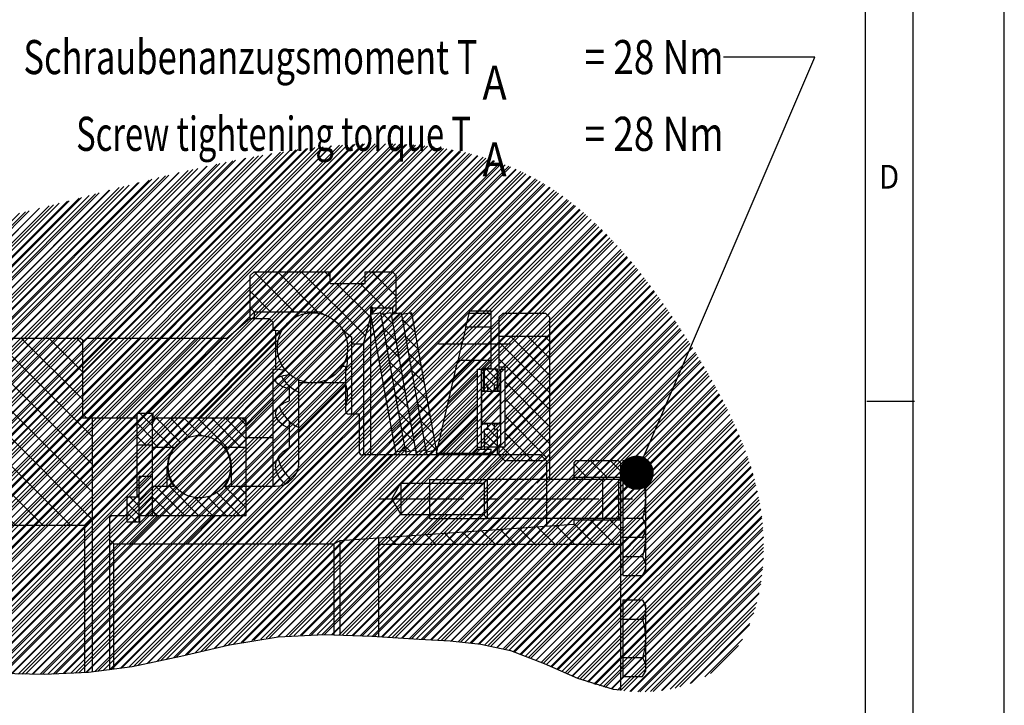
# Model space of a CAD drawing. Units: millimetres. Extents: x 0 to 420, y 0 to 297.
# Drawn here: x 319 to 420, y 65 to 135 of the extents above; entities that cross this region are included whole.
import ezdxf
from ezdxf.enums import TextEntityAlignment as Align

# ---------------------------------------------------------------- set-up
doc = ezdxf.new("R2010")
doc.units = ezdxf.units.MM
doc.header["$LTSCALE"] = 23.1
doc.linetypes.add('CENTER', pattern=[0.6, 0.375, -0.075, 0.075, -0.075])
doc.layers.get('0').update_dxf_attribs({"linetype": 'CONTINUOUS'})
doc.layers.add('DEFAULT_1', color=7, linetype='CENTER')
doc.layers.add('RUNDUNGEN', color=7, linetype='CONTINUOUS')
doc.styles.get("Standard").update_dxf_attribs({"font": 'txt', "width": 0.8})
doc.styles.add('TEXTSTYLE_2', font='txt', dxfattribs={"width": 0.81})
doc.dimstyles.get("Standard").update_dxf_attribs({"dimtxt": 3.5, "dimasz": 3.5, "dimexe": 2, "dimexo": 0, "dimtad": 1, "dimdec": 3, "dimdsep": 46, "dimtxsty": 'STANDARD', "dimblk": '_FILLED', "dimblk1": '_FILLED', "dimblk2": '_FILLED', "dimcen": 0.09, "dimadec": 0, "dimazin": 0, "dimtol": 1, "dimtp": 0.005, "dimtm": 0.005, "dimtfac": 1, "dimtdec": 3, "dimtofl": 0, "dimtmove": 0, "dimatfit": 3, "dimldrblk": '_FILLED', "dimfxl": 1, "dimtolj": 1, "dimarcsym": 0})
pattern_1 = [(135, (0, 0), (-0.7071068, -0.7071068), [])]
pattern_2 = [(45, (0, 0), (-0.7071068, 0.7071068), [])]

# ---------------------------------------------------------------- blocks, each defined once
blk = doc.blocks.new('_FILLED')
at = {"color": 0, "linetype": 'BYBLOCK'}
blk.add_solid([(0, 0), (-1, 0.143), (-1, -0.143)], dxfattribs=at)

msp = doc.modelspace()

# ---------------------------------------------------------------- hatches: boundary and pattern name
at = {"linetype": 'CONTINUOUS'}
h = msp.add_hatch(dxfattribs=at)
h.set_pattern_fill('default__29', color=2, scale=0.537805, angle=45, style=0, pattern_type=0)
h.set_pattern_definition([(45, (0, 0), (-0.3802859, 0.3802859), [])])
edge = h.paths.add_edge_path()
edge.add_spline(control_points=[(313.21351, 113.74113), (315.8683, 114.3592), (321.47428, 115.69622), (331.74944, 118.45277), (340.95984, 120.61518), (348.75523, 121.90631), (355.31086, 122.36403), (360.76744, 122.10651), (365.26883, 121.30031), (369.10328, 120.0553), (372.45564, 118.42037), (375.63593, 116.27306), (379.1354, 113.14261), (382.77403, 109.01704), (386.70655, 103.48276), (390.10697, 97.91974), (392.58297, 93.08918), (394.22033, 88.67352), (395.10047, 84.7369), (395.38609, 81.03405), (395.16896, 77.66018), (394.57257, 74.74553), (393.69442, 72.36811), (392.62964, 70.5109), (391.45335, 69.10242), (390.11239, 67.9964), (388.4627, 67.08003), (386.4, 66.36738), (383.97602, 65.97406), (381.40814, 65.98898), (378.93998, 66.40927), (376.28838, 67.32072), (373.41108, 68.64264), (370.44249, 69.95293), (367.78554, 70.71525), (364.48546, 71.17693), (360.74714, 71.37079), (356.63694, 71.6281), (352.19016, 71.90032), (347.07183, 71.89765), (342.28545, 71.27758), (336.67336, 69.90518), (332.6322, 69.06463), (330.51578, 68.61494)], knot_values=[0, 0, 0, 0, 0.024390244, 0.048780488, 0.073170732, 0.097560976, 0.121951219, 0.146341463, 0.170731707, 0.195121951, 0.219512195, 0.243902439, 0.268292683, 0.292682927, 0.317073171, 0.341463415, 0.365853659, 0.390243902, 0.414634146, 0.43902439, 0.463414634, 0.487804878, 0.512195122, 0.536585366, 0.56097561, 0.585365854, 0.609756098, 0.634146342, 0.658536585, 0.682926829, 0.707317073, 0.731707317, 0.756097561, 0.780487805, 0.804878049, 0.829268293, 0.853658537, 0.878048781, 0.902439024, 0.926829268, 0.951219512, 0.975609756, 1, 1, 1, 1], degree=3, periodic=0)
edge.add_spline(control_points=[(330.51578, 68.61494), (328.51679, 68.26085), (324.24562, 67.79746), (317.27138, 67.76088), (308.97359, 68.61039), (301.66407, 69.27144), (295.25761, 69.33642), (289.51475, 69.30112), (284.384, 69.22209), (279.83647, 69.10686), (275.86524, 68.96148), (272.30485, 68.90047), (269.04009, 68.98822), (266.02355, 69.2427), (263.23079, 69.65515), (260.62879, 70.19927), (258.26441, 70.85317), (256.2828, 71.59719), (254.71123, 72.40768), (253.56337, 73.24232), (252.77472, 74.07455), (252.25205, 74.94841), (251.95325, 75.93227), (251.85651, 77.10623), (251.99885, 78.55207), (252.4135, 80.29999), (253.09182, 82.36213), (253.97287, 84.74209), (254.90803, 87.42936), (255.66238, 90.38496), (256.33349, 93.68246), (257.02547, 96.89474), (257.79416, 99.39978), (258.72609, 101.40495), (259.79914, 102.953), (261.1674, 104.30479), (263.05299, 105.6192), (265.56531, 106.84803), (268.733, 107.92445), (272.52541, 108.79523), (276.75886, 109.43355), (281.34643, 109.85166), (286.34963, 110.123), (291.83478, 110.49077), (297.98373, 111.11326), (305.03341, 112.09013), (310.38143, 113.13404), (313.21351, 113.74113)], knot_values=[0, 0, 0, 0, 0.022222222, 0.044444444, 0.066666667, 0.088888889, 0.111111111, 0.133333333, 0.155555556, 0.177777778, 0.2, 0.222222222, 0.244444444, 0.266666667, 0.288888889, 0.311111111, 0.333333333, 0.355555556, 0.377777778, 0.4, 0.422222222, 0.444444444, 0.466666667, 0.488888889, 0.511111111, 0.533333333, 0.555555556, 0.577777778, 0.6, 0.622222222, 0.644444444, 0.666666667, 0.688888889, 0.711111111, 0.733333333, 0.755555556, 0.777777778, 0.8, 0.822222222, 0.844444444, 0.866666667, 0.888888889, 0.911111111, 0.933333333, 0.955555556, 0.977777778, 1, 1, 1, 1], degree=3, periodic=0)
edge.add_line((368.34698, 91.10773), (368.74698, 91.10773))
edge.add_line((368.74698, 91.10773), (368.74698, 99.10773))
edge.add_line((368.74698, 99.10773), (368.34698, 99.10773))
edge.add_line((368.34698, 99.10773), (368.34698, 91.10773))
h = msp.add_hatch(dxfattribs=at)
h.set_pattern_fill('default__31', color=2, scale=0.756363, angle=45, style=0, pattern_type=0)
h.set_pattern_definition([(45, (0, 0), (-0.5348292, 0.5348292), [])])
edge = h.paths.add_edge_path()
edge.add_spline(control_points=[(313.21351, 113.74113), (315.8683, 114.3592), (321.47428, 115.69622), (331.74944, 118.45277), (340.95984, 120.61518), (348.75523, 121.90631), (355.31086, 122.36403), (360.76744, 122.10651), (365.26883, 121.30031), (369.10328, 120.0553), (372.45564, 118.42037), (375.63593, 116.27306), (379.1354, 113.14261), (382.77403, 109.01704), (386.70655, 103.48276), (390.10697, 97.91974), (392.58297, 93.08918), (394.22033, 88.67352), (395.10047, 84.7369), (395.38609, 81.03405), (395.16896, 77.66018), (394.57257, 74.74553), (393.69442, 72.36811), (392.62964, 70.5109), (391.45335, 69.10242), (390.11239, 67.9964), (388.4627, 67.08003), (386.4, 66.36738), (383.97602, 65.97406), (381.40814, 65.98898), (378.93998, 66.40927), (376.28838, 67.32072), (373.41108, 68.64264), (370.44249, 69.95293), (367.78554, 70.71525), (364.48546, 71.17693), (360.74714, 71.37079), (356.63694, 71.6281), (352.19016, 71.90032), (347.07183, 71.89765), (342.28545, 71.27758), (336.67336, 69.90518), (332.6322, 69.06463), (330.51578, 68.61494)], knot_values=[0, 0, 0, 0, 0.024390244, 0.048780488, 0.073170732, 0.097560976, 0.121951219, 0.146341463, 0.170731707, 0.195121951, 0.219512195, 0.243902439, 0.268292683, 0.292682927, 0.317073171, 0.341463415, 0.365853659, 0.390243902, 0.414634146, 0.43902439, 0.463414634, 0.487804878, 0.512195122, 0.536585366, 0.56097561, 0.585365854, 0.609756098, 0.634146342, 0.658536585, 0.682926829, 0.707317073, 0.731707317, 0.756097561, 0.780487805, 0.804878049, 0.829268293, 0.853658537, 0.878048781, 0.902439024, 0.926829268, 0.951219512, 0.975609756, 1, 1, 1, 1], degree=3, periodic=0)
edge.add_spline(control_points=[(330.51578, 68.61494), (328.51679, 68.26085), (324.24562, 67.79746), (317.27138, 67.76088), (308.97359, 68.61039), (301.66407, 69.27144), (295.25761, 69.33642), (289.51475, 69.30112), (284.384, 69.22209), (279.83647, 69.10686), (275.86524, 68.96148), (272.30485, 68.90047), (269.04009, 68.98822), (266.02355, 69.2427), (263.23079, 69.65515), (260.62879, 70.19927), (258.26441, 70.85317), (256.2828, 71.59719), (254.71123, 72.40768), (253.56337, 73.24232), (252.77472, 74.07455), (252.25205, 74.94841), (251.95325, 75.93227), (251.85651, 77.10623), (251.99885, 78.55207), (252.4135, 80.29999), (253.09182, 82.36213), (253.97287, 84.74209), (254.90803, 87.42936), (255.66238, 90.38496), (256.33349, 93.68246), (257.02547, 96.89474), (257.79416, 99.39978), (258.72609, 101.40495), (259.79914, 102.953), (261.1674, 104.30479), (263.05299, 105.6192), (265.56531, 106.84803), (268.733, 107.92445), (272.52541, 108.79523), (276.75886, 109.43355), (281.34643, 109.85166), (286.34963, 110.123), (291.83478, 110.49077), (297.98373, 111.11326), (305.03341, 112.09013), (310.38143, 113.13404), (313.21351, 113.74113)], knot_values=[0, 0, 0, 0, 0.022222222, 0.044444444, 0.066666667, 0.088888889, 0.111111111, 0.133333333, 0.155555556, 0.177777778, 0.2, 0.222222222, 0.244444444, 0.266666667, 0.288888889, 0.311111111, 0.333333333, 0.355555556, 0.377777778, 0.4, 0.422222222, 0.444444444, 0.466666667, 0.488888889, 0.511111111, 0.533333333, 0.555555556, 0.577777778, 0.6, 0.622222222, 0.644444444, 0.666666667, 0.688888889, 0.711111111, 0.733333333, 0.755555556, 0.777777778, 0.8, 0.822222222, 0.844444444, 0.866666667, 0.888888889, 0.911111111, 0.933333333, 0.955555556, 0.977777778, 1, 1, 1, 1], degree=3, periodic=0)
edge.add_line((365.94698, 91.10773), (366.34698, 91.10773))
edge.add_line((366.34698, 91.10773), (366.34698, 99.10773))
edge.add_line((366.34698, 99.10773), (365.94698, 99.10773))
edge.add_line((365.94698, 99.10773), (365.94698, 91.10773))
h = msp.add_hatch(dxfattribs=at)
h.set_pattern_fill('default__40', color=2, scale=1.709668, angle=135, style=0, pattern_type=0)
h.set_pattern_definition([(135, (0, 0), (-1.208918, -1.208918), [])])
edge = h.paths.add_edge_path()
edge.add_line((354.97702, 105.38702), (355.01702, 105.23774))
edge.add_line((355.01702, 105.23774), (355.01702, 104.50773))
edge.add_line((355.01702, 104.50773), (354.26676, 101.70773))
edge.add_line((354.26676, 101.70773), (353.05245, 101.70773))
edge.add_line((353.05245, 101.70773), (353.05245, 102.38773))
edge.add_line((353.05245, 102.38773), (352.1088, 103.15188))
edge.add_spline(control_points=[(352.1088, 103.15188), (351.96104, 103.39783), (351.62075, 103.8418), (350.95437, 104.38142), (350.44935, 104.62197), (350.17806, 104.71537)], knot_values=[0, 0, 0, 0, 0.333333333, 0.666666667, 1, 1, 1, 1], degree=3, periodic=0)
edge.add_line((350.17806, 104.71537), (349.81702, 105.00773))
edge.add_line((349.81702, 105.00773), (343.01702, 105.00773))
edge.add_line((343.01702, 105.00773), (342.61702, 105.40773))
edge.add_line((342.61702, 105.40773), (342.61702, 108.70773))
edge.add_line((342.61702, 108.70773), (343.01702, 109.10773))
edge.add_line((343.01702, 109.10773), (350.81702, 109.10773))
edge.add_line((350.81702, 109.10773), (350.81702, 107.90773))
edge.add_line((350.81702, 107.90773), (354.41702, 107.90773))
edge.add_line((354.41702, 107.90773), (354.41702, 109.10773))
edge.add_line((354.41702, 109.10773), (357.21702, 109.10773))
edge.add_line((357.21702, 109.10773), (357.61702, 108.70773))
edge.add_line((357.61702, 108.70773), (357.61702, 105.80773))
edge.add_line((357.61702, 105.80773), (357.21702, 105.40773))
edge.add_line((357.21702, 105.40773), (355.21702, 105.40773))
edge.add_line((355.21702, 105.40773), (355.1343, 105.4712))
edge.add_spline(control_points=[(355.1343, 105.4712), (355.12961, 105.47478), (355.11973, 105.48079), (355.103, 105.48647), (355.09151, 105.48771), (355.0856, 105.48773)], knot_values=[0, 0, 0, 0, 0.333333333, 0.666666667, 1, 1, 1, 1], degree=3, periodic=0)
edge.add_line((355.0856, 105.48773), (355.05429, 105.48773))
edge.add_spline(control_points=[(355.05429, 105.48773), (355.03623, 105.48686), (355.00635, 105.47813), (354.97388, 105.43582), (354.97319, 105.40469), (354.97702, 105.38702)], knot_values=[0, 0, 0, 0, 0.333333333, 0.666666667, 1, 1, 1, 1], degree=3, periodic=0)
h = msp.add_hatch(dxfattribs=at)
h.set_pattern_fill('default__42', color=2, scale=2, angle=45, style=0, pattern_type=0)
h.set_pattern_definition([(45, (0, 0), (-1.414214, 1.414214), [])])
h.paths.add_polyline_path([(332.67702, 94.60773), (331.01702, 94.60773), (331.01702, 94.10773), (325.81702, 94.10773), (325.41702, 94.50773), (325.41702, 101.90773), (325.81702, 102.30773), (340.21702, 102.30773), (342.60052, 104.30773), (344.57702, 104.30773), (344.97702, 103.90773), (344.97702, 103.10773), (345.21702, 103.10773), (345.21702, 99.10773), (344.97702, 99.10773), (344.97702, 92.10773), (342.21702, 92.10773), (342.21702, 94.10773), (332.67702, 94.10773)])
h = msp.add_hatch(dxfattribs=at)
h.set_pattern_fill('default__39', color=2, angle=45, style=0, pattern_type=0)
h.set_pattern_definition(pattern_2)
h.paths.add_polyline_path([(356.04062, 104.90773), (358.57702, 90.79165), (357.55341, 90.60773), (355.01702, 104.72381)])
h = msp.add_hatch(dxfattribs=at)
h.set_pattern_fill('default__38', color=2, angle=135, style=0, pattern_type=0)
h.set_pattern_definition(pattern_1)
h.paths.add_polyline_path([(357.09728, 104.90773), (359.63367, 90.79165), (358.61006, 90.60773), (356.07367, 104.72381)])
h = msp.add_hatch(dxfattribs=at)
h.set_pattern_fill('default__37', color=2, angle=45, style=0, pattern_type=0)
h.set_pattern_definition(pattern_2)
h.paths.add_polyline_path([(358.15393, 104.90773), (360.69033, 90.79165), (359.66672, 90.60773), (357.13033, 104.72381)])
h = msp.add_hatch(dxfattribs=at)
h.set_pattern_fill('default__36', color=2, angle=135, style=0, pattern_type=0)
h.set_pattern_definition(pattern_1)
h.paths.add_polyline_path([(359.21059, 104.90773), (361.74698, 90.79165), (360.72337, 90.60773), (358.18698, 104.72381)])
h = msp.add_hatch(dxfattribs=at)
h.set_pattern_fill('default__35', color=2, scale=1.111435, angle=45, style=0, pattern_type=0)
h.set_pattern_definition([(45, (0, 0), (-0.7859035, 0.7859035), [])])
h.paths.add_polyline_path([(365.05301, 104.82773), (367.34698, 104.82773), (367.34698, 103.40773), (364.72518, 103.40773)])
h.paths.add_polyline_path([(363.94023, 100.00773), (367.34698, 100.00773), (367.34698, 99.20773), (366.54698, 99.20773), (366.54698, 99.10773), (365.94698, 99.10773), (365.94698, 90.90773), (367.34698, 90.90773), (367.34698, 90.50773), (361.74698, 90.50773)])
h = msp.add_hatch(dxfattribs=at)
h.set_pattern_fill('default__27', color=2, scale=2, angle=135, style=0, pattern_type=0)
h.set_pattern_definition([(135, (0, 0), (-1.414214, -1.414214), [])])
h.paths.add_polyline_path([(317.61703, 83.10773), (317.21702, 83.50774), (317.21702, 102.10773), (317.41702, 102.30773), (325.21702, 102.30773), (325.41702, 102.10773), (325.41702, 94.10773), (326.41702, 94.10773), (326.41702, 83.90774), (325.61701, 83.10773)])
h = msp.add_hatch(dxfattribs=at)
h.set_pattern_fill('default__34', color=2, scale=1.235676, angle=135, style=0, pattern_type=0)
h.set_pattern_definition([(135, (0, 0), (-0.873755, -0.873755), [])])
h.paths.add_polyline_path([(368.14698, 102.50773), (373.34698, 102.50773), (373.34698, 90.30773), (372.74698, 89.70773), (368.74698, 89.70773), (368.14698, 90.30773), (368.14698, 91.10773), (368.74698, 91.10773), (368.74698, 99.30773), (368.14698, 99.30773)])
h = msp.add_hatch(dxfattribs=at)
h.set_pattern_fill('default__30', color=2, scale=0.598004, angle=135, style=0, pattern_type=0)
h.set_pattern_definition([(135, (0, 0), (-0.4228527, -0.4228527), [])])
edge = h.paths.add_edge_path()
edge.add_line((366.34698, 96.85376), (367.01365, 96.85376))
edge.add_line((367.01365, 96.85376), (367.01365, 97.48868))
edge.add_line((367.01365, 97.48868), (366.68032, 97.48868))
edge.add_line((366.68032, 97.48868), (366.68032, 99.10773))
edge.add_line((366.68032, 99.10773), (368.01365, 99.10773))
edge.add_line((368.01365, 99.10773), (368.01365, 97.48868))
edge.add_line((368.01365, 97.48868), (367.68032, 97.48868))
edge.add_line((367.68032, 97.48868), (367.68032, 96.85376))
edge.add_line((367.68032, 96.85376), (368.34698, 96.85376))
edge.add_line((368.34698, 96.85376), (368.34698, 93.48413))
edge.add_line((368.34698, 93.48413), (367.68032, 93.48413))
edge.add_line((367.68032, 93.48413), (367.68032, 92.92773))
edge.add_line((367.68032, 92.92773), (368.01365, 92.92773))
edge.add_line((368.01365, 92.92773), (368.01365, 91.10773))
edge.add_line((368.01365, 91.10773), (366.68032, 91.10773))
edge.add_line((366.68032, 91.10773), (366.68032, 92.92773))
edge.add_line((366.68032, 92.92773), (367.01365, 92.92773))
edge.add_line((367.01365, 92.92773), (367.01365, 93.48413))
edge.add_line((367.01365, 93.48413), (366.34698, 93.48413))
edge.add_line((366.34698, 93.48413), (366.34698, 96.85376))
edge.add_line((366.38698, 93.52413), (368.30698, 93.52413))
edge.add_line((368.30698, 93.52413), (368.30698, 96.81376))
edge.add_line((368.30698, 96.81376), (366.38698, 96.81376))
edge.add_line((366.38698, 96.81376), (366.38698, 93.52413))
h = msp.add_hatch(dxfattribs=at)
h.set_pattern_fill('default__46', color=2, scale=4.192786, angle=45, style=0, pattern_type=0)
h.set_pattern_definition([(45, (0, 0), (-2.964748, 2.964748), [])])
edge = h.paths.add_edge_path()
edge.add_line((351.81702, 81.48388), (351.22481, 81.20773))
edge.add_line((351.22481, 81.20773), (328.61702, 81.20773))
edge.add_line((328.61702, 81.20773), (328.21702, 81.60773))
edge.add_line((328.21702, 81.60773), (328.21702, 83.90773))
edge.add_line((328.21702, 83.90773), (328.41702, 84.10773))
edge.add_line((328.41702, 84.10773), (330.01702, 84.10773))
edge.add_line((330.01702, 84.10773), (330.01702, 83.40773))
edge.add_line((330.01702, 83.40773), (331.27702, 83.40773))
edge.add_line((331.27702, 83.40773), (331.27702, 84.10773))
edge.add_line((331.27702, 84.10773), (342.21702, 84.10773))
edge.add_line((342.21702, 84.10773), (342.21702, 87.10773))
edge.add_line((342.21702, 87.10773), (345.21702, 87.10773))
edge.add_spline(control_points=[(345.21702, 87.10773), (345.43113, 87.10866), (345.84315, 87.16245), (346.43138, 87.40546), (346.93345, 87.7913), (347.31928, 88.29337), (347.56229, 88.88159), (347.61609, 89.29362), (347.61702, 89.50773)], knot_values=[0, 0, 0, 0, 0.166666667, 0.333333333, 0.5, 0.666666667, 0.833333333, 1, 1, 1, 1], degree=3, periodic=0)
edge.add_line((347.61702, 89.50773), (347.61702, 97.70773))
edge.add_line((347.61702, 97.70773), (352.41702, 97.70773))
edge.add_line((352.41702, 97.70773), (352.41702, 94.82773))
edge.add_spline(control_points=[(352.41702, 94.82773), (352.41764, 94.7838), (352.43347, 94.70301), (352.50467, 94.59538), (352.6123, 94.52418), (352.69309, 94.50835), (352.73702, 94.50773)], knot_values=[0, 0, 0, 0, 0.25, 0.5, 0.75, 1, 1, 1, 1], degree=3, periodic=0)
edge.add_line((352.73702, 94.50773), (353.81702, 94.50773))
edge.add_line((353.81702, 94.50773), (353.81702, 90.62773))
edge.add_spline(control_points=[(353.81702, 90.62773), (353.81764, 90.5838), (353.83347, 90.50301), (353.90467, 90.39538), (354.0123, 90.32418), (354.09309, 90.30835), (354.13702, 90.30773)], knot_values=[0, 0, 0, 0, 0.25, 0.5, 0.75, 1, 1, 1, 1], degree=3, periodic=0)
edge.add_line((354.13702, 90.30773), (372.41702, 90.30773))
edge.add_line((372.41702, 90.30773), (373.01702, 89.70773))
edge.add_line((373.01702, 89.70773), (373.01702, 87.40773))
edge.add_line((373.01702, 87.40773), (358.09702, 87.40773))
edge.add_line((358.09702, 87.40773), (357.17326, 85.80773))
edge.add_line((357.17326, 85.80773), (358.09702, 84.20773))
edge.add_line((358.09702, 84.20773), (373.01702, 84.20773))
edge.add_line((373.01702, 84.20773), (373.01702, 82.96633))
edge.add_line((373.01702, 82.96633), (351.81702, 81.48388))
h = msp.add_hatch(dxfattribs=at)
h.set_pattern_fill('default__28', color=2, scale=0.947071, angle=135, style=0, pattern_type=0)
h.set_pattern_definition([(135, (0, 0), (-0.6696803, -0.6696803), [])])
h.paths.add_polyline_path([(332.61702, 91.31699), (331.01702, 91.31699), (331.01702, 94.60773), (332.61702, 94.60773)])
h = msp.add_hatch(dxfattribs=at)
h.set_pattern_fill('default__44', color=2, angle=135, style=0, pattern_type=0)
h.set_pattern_definition(pattern_1)
edge = h.paths.add_edge_path()
edge.add_line((341.61702, 84.10773), (333.21702, 84.10773))
edge.add_spline(control_points=[(333.21702, 84.10773), (333.15219, 84.10821), (333.02946, 84.12739), (332.85823, 84.21439), (332.72368, 84.34894), (332.63668, 84.52018), (332.6175, 84.6429), (332.61702, 84.70773)], knot_values=[0, 0, 0, 0, 0.2, 0.4, 0.6, 0.8, 1, 1, 1, 1], degree=3, periodic=0)
edge.add_line((332.61702, 84.70773), (332.61702, 87.10773))
edge.add_line((332.61702, 87.10773), (334.79214, 87.10773))
edge.add_spline(control_points=[(334.79214, 87.10773), (334.64569, 87.30092), (334.40027, 87.70741), (334.1688, 88.39191), (334.09113, 89.10773), (334.1688, 89.82355), (334.40027, 90.50805), (334.64569, 90.91453), (334.79214, 91.10773)], knot_values=[0, 0, 0, 0, 0.166666667, 0.333333333, 0.5, 0.666666667, 0.833333333, 1, 1, 1, 1], degree=3, periodic=0)
edge.add_line((334.79214, 91.10773), (332.61702, 91.10773))
edge.add_line((332.61702, 91.10773), (332.61702, 93.50773))
edge.add_spline(control_points=[(332.61702, 93.50773), (332.6175, 93.57256), (332.63668, 93.69528), (332.72368, 93.86651), (332.85823, 94.00106), (333.02946, 94.08807), (333.15219, 94.10725), (333.21702, 94.10773)], knot_values=[0, 0, 0, 0, 0.2, 0.4, 0.6, 0.8, 1, 1, 1, 1], degree=3, periodic=0)
edge.add_line((333.21702, 94.10773), (341.61702, 94.10773))
edge.add_spline(control_points=[(341.61702, 94.10773), (341.68185, 94.10725), (341.80457, 94.08807), (341.9758, 94.00106), (342.11035, 93.86651), (342.19736, 93.69528), (342.21654, 93.57256), (342.21702, 93.50773)], knot_values=[0, 0, 0, 0, 0.2, 0.4, 0.6, 0.8, 1, 1, 1, 1], degree=3, periodic=0)
edge.add_line((342.21702, 93.50773), (342.21702, 91.10773))
edge.add_line((342.21702, 91.10773), (340.0419, 91.10773))
edge.add_spline(control_points=[(340.0419, 91.10773), (340.18834, 90.91453), (340.43376, 90.50805), (340.66523, 89.82355), (340.74291, 89.10773), (340.66523, 88.39191), (340.43376, 87.70741), (340.18834, 87.30092), (340.0419, 87.10773)], knot_values=[0, 0, 0, 0, 0.166666667, 0.333333333, 0.5, 0.666666667, 0.833333333, 1, 1, 1, 1], degree=3, periodic=0)
edge.add_line((340.0419, 87.10773), (342.21702, 87.10773))
edge.add_line((342.21702, 87.10773), (342.21702, 84.70773))
edge.add_spline(control_points=[(342.21702, 84.70773), (342.21654, 84.6429), (342.19736, 84.52018), (342.11035, 84.34894), (341.9758, 84.21439), (341.80457, 84.12739), (341.68185, 84.10821), (341.61702, 84.10773)], knot_values=[0, 0, 0, 0, 0.2, 0.4, 0.6, 0.8, 1, 1, 1, 1], degree=3, periodic=0)
edge.add_spline(control_points=[(340.61702, 89.10773), (340.61635, 89.35103), (340.56339, 89.82396), (340.32433, 90.50835), (339.93999, 91.11958), (339.42899, 91.63071), (338.81715, 92.01512), (338.13509, 92.25379), (337.41702, 92.3347), (336.69895, 92.25379), (336.01689, 92.01512), (335.40504, 91.63071), (334.89405, 91.11958), (334.5097, 90.50835), (334.27064, 89.82396), (334.21769, 89.35103), (334.21702, 89.10773)], knot_values=[0, 0, 0, 0, 0.071428571, 0.142857143, 0.214285714, 0.285714286, 0.357142857, 0.428571429, 0.5, 0.571428571, 0.642857143, 0.714285714, 0.785714286, 0.857142857, 0.928571429, 1, 1, 1, 1], degree=3, periodic=0)
edge.add_spline(control_points=[(334.21702, 89.10773), (334.21769, 88.86442), (334.27064, 88.39149), (334.5097, 87.70711), (334.89405, 87.09588), (335.40504, 86.58475), (336.01689, 86.20034), (336.69895, 85.96166), (337.41702, 85.88076), (338.13509, 85.96166), (338.81715, 86.20034), (339.42899, 86.58475), (339.93999, 87.09588), (340.32433, 87.70711), (340.56339, 88.39149), (340.61635, 88.86442), (340.61702, 89.10773)], knot_values=[0, 0, 0, 0, 0.071428571, 0.142857143, 0.214285714, 0.285714286, 0.357142857, 0.428571429, 0.5, 0.571428571, 0.642857143, 0.714285714, 0.785714286, 0.857142857, 0.928571429, 1, 1, 1, 1], degree=3, periodic=0)
h = msp.add_hatch(dxfattribs=at)
h.set_pattern_fill('default__45', color=2, scale=1.442802, angle=135, style=0, pattern_type=0)
h.set_pattern_definition([(135, (0, 0), (-1.020215, -1.020215), [])])
h.paths.add_polyline_path([(380.61702, 88.00773), (375.81702, 88.00773), (375.81702, 89.50773), (376.01702, 89.70773), (380.41702, 89.70773), (380.61702, 89.50773)])
h.paths.add_polyline_path([(375.81702, 83.60773), (380.61702, 83.60773), (380.61702, 81.10773), (355.81702, 81.10773), (355.81702, 81.76353), (375.81702, 83.16206)])
h = msp.add_hatch(dxfattribs=at)
h.set_pattern_fill('default__32', color=2, scale=0.8, angle=45, style=0, pattern_type=0)
h.set_pattern_definition([(45, (0, 0), (-0.5656854, 0.5656854), [])])
h.paths.add_polyline_path([(331.21702, 88.10773), (332.61702, 88.10773), (332.61702, 84.10773), (331.21702, 84.10773)])
h = msp.add_hatch(dxfattribs=at)
h.set_pattern_fill('default__43', color=2, scale=0.67052, angle=135, style=0, pattern_type=0)
h.set_pattern_definition([(135, (0, 0), (-0.4741294, -0.4741294), [])])
h.paths.add_polyline_path([(331.21702, 83.40773), (330.01702, 83.40773), (330.01702, 85.97001), (331.21702, 85.97001)])

# ---------------------------------------------------------------- linework, layer by layer
at = {"color": 7, "linetype": 'CONTINUOUS'}
for p, q in [((420, 0), (420, 297)), ((410.65322, 0.00116), (410.65322, 290.39165)), ((342.61702, 108.70773), (343.01702, 109.10773)), ((343.01702, 109.10773), (350.81702, 109.10773)), ((350.81702, 107.90773), (350.81702, 109.10773)), ((354.41702, 109.10773), (357.21702, 109.10773)), ((354.41702, 107.90773), (354.41702, 109.10773)), ((357.21702, 109.10773), (357.61702, 108.70773)), ((342.61702, 104.30773), (342.61702, 108.70773)), ((357.61702, 104.81125), (357.61702, 108.70773)), ((350.81702, 107.90773), (354.41702, 107.90773)), ((342.61702, 105.40773), (343.01702, 105.00773)), ((354.97702, 105.38702), (354.97429, 105.40773)), ((354.97702, 105.38702), (354.97459, 105.40883)), ((354.97702, 105.38702), (355.01702, 105.23774)), ((355.01702, 90.30773), (355.01702, 105.23774)), ((355.05429, 105.48773), (355.0856, 105.48773)), ((355.05429, 105.40883), (355.05429, 104.72381)), ((355.0856, 105.40883), (355.0856, 104.72381)), ((355.1343, 105.4712), (355.21702, 105.40773)), ((355.1343, 105.40773), (355.1343, 104.72381)), ((355.21702, 105.40773), (357.21702, 105.40773)), ((355.21702, 104.75974), (355.21702, 105.40773)), ((357.21702, 105.40773), (357.61702, 105.80773)), ((357.21702, 105.40773), (357.21702, 104.72381)), ((365.11766, 105.10675), (364.72518, 103.40773)), ((365.11766, 105.10675), (367.34698, 105.10675)), ((367.34698, 99.10773), (367.34698, 105.10675)), ((340.21702, 102.30773), (342.60052, 104.30773)), ((342.60052, 104.30773), (344.57702, 104.30773)), ((343.01702, 105.00773), (349.81702, 105.00773)), ((343.01702, 105.00773), (343.01702, 104.30773)), ((344.57702, 104.30773), (344.97702, 103.90773)), ((349.81702, 105.00773), (349.81702, 104.80851)), ((349.81702, 105.00773), (350.17806, 104.71537)), ((354.26676, 101.70773), (355.01702, 104.50773)), ((356.04062, 104.90773), (355.01702, 104.72381)), ((357.55341, 90.60773), (355.01702, 104.72381)), ((358.61006, 90.60773), (356.04062, 104.90773)), ((357.09728, 104.90773), (356.07367, 104.72381)), ((359.66672, 90.60773), (357.09728, 104.90773)), ((358.15393, 104.90773), (357.13033, 104.72381)), ((360.72337, 90.60773), (358.15393, 104.90773)), ((359.21059, 104.90773), (358.18698, 104.72381)), ((361.74698, 90.79165), (359.21059, 104.90773)), ((367.34698, 104.82773), (365.05301, 104.82773)), ((368.54698, 104.8353), (368.14698, 104.43456)), ((368.14698, 104.43456), (368.14698, 96.80426)), ((372.94698, 104.8353), (368.54698, 104.8353)), ((372.94698, 104.8353), (373.34698, 104.43456)), ((373.34698, 104.43456), (373.34698, 87.80773)), ((344.97702, 103.10773), (344.97702, 103.90773)), ((344.97702, 103.10773), (345.21702, 103.10773)), ((345.21702, 103.10773), (345.45406, 103.086)), ((345.21702, 103.10773), (345.21702, 99.10773)), ((352.1088, 103.15188), (353.05245, 102.38773)), ((367.34698, 103.40773), (364.72518, 103.40773)), ((317.41702, 102.30773), (325.21702, 102.30773)), ((325.21702, 102.30773), (325.41702, 102.10773)), ((325.41702, 101.90773), (325.81702, 102.30773)), ((325.41702, 102.10773), (325.41702, 94.10773)), ((325.81702, 102.30773), (340.21702, 102.30773)), ((353.05245, 94.50773), (353.05245, 102.38773)), ((368.14698, 102.50773), (373.34698, 102.50773)), ((353.05245, 101.70773), (354.26676, 101.70773)), ((354.26676, 101.70773), (354.26676, 90.30773)), ((364.00399, 100.27212), (363.94023, 100.00773)), ((344.97702, 99.10773), (345.21702, 99.10773)), ((344.97702, 87.10773), (344.97702, 99.10773)), ((345.45516, 99.08334), (345.21702, 99.10773)), ((352.41702, 99.37347), (352.05211, 99.37347)), ((352.41702, 99.37347), (352.41702, 94.82773)), ((361.74698, 90.50773), (363.94023, 100.00773)), ((367.34698, 100.00773), (363.94023, 100.00773)), ((365.94698, 99.10773), (366.54698, 99.10773)), ((365.94698, 90.90773), (365.94698, 99.10773)), ((366.34698, 91.10773), (366.34698, 99.10773)), ((366.54698, 99.20773), (367.34698, 99.20773)), ((366.54698, 96.81376), (366.54698, 99.20773)), ((368.01365, 99.10773), (366.68032, 99.10773)), ((366.68032, 96.85376), (366.68032, 99.10773)), ((368.01365, 96.85376), (368.01365, 99.10773)), ((368.74698, 99.30773), (368.14698, 99.30773)), ((368.34698, 99.10773), (368.74698, 99.10773)), ((368.34698, 91.10773), (368.34698, 99.10773)), ((368.74698, 99.30773), (368.74698, 91.10773)), ((346.61702, 98.62953), (346.61702, 98.57118)), ((347.61702, 89.50773), (347.61702, 97.99744)), ((346.61702, 97.39605), (346.61702, 95.87378)), ((352.41702, 97.70773), (347.61702, 97.70773)), ((367.01365, 97.48868), (366.68032, 97.48868)), ((367.01365, 96.85376), (367.01365, 97.48868)), ((368.01365, 97.48868), (367.68032, 97.48868)), ((367.68032, 96.85376), (367.68032, 97.48868)), ((367.01365, 96.85376), (366.34698, 96.85376)), ((368.30698, 96.81376), (366.38698, 96.81376)), ((366.38698, 93.52413), (366.38698, 96.81376)), ((368.34698, 96.85376), (367.68032, 96.85376)), ((368.30698, 93.52413), (368.30698, 96.81376)), ((405.88172, 95.82025), (410.77045, 95.82025)), ((325.81702, 94.10773), (325.41702, 94.50773)), ((325.41702, 94.10773), (331.01702, 94.10773)), ((326.41702, 94.10773), (326.41702, 68.08945)), ((331.01702, 94.60773), (332.67702, 94.60773)), ((331.01702, 85.98773), (331.01702, 94.60773)), ((332.61702, 84.10773), (332.61702, 94.60773)), ((332.67702, 93.75326), (332.67702, 94.60773)), ((332.67702, 94.10773), (342.21702, 94.10773)), ((342.21702, 84.10773), (342.21702, 94.10773)), ((353.81702, 94.50773), (352.73702, 94.50773)), ((353.81702, 94.50773), (353.81702, 90.62773)), ((346.61702, 93.77965), (346.61702, 91.07972)), ((367.01365, 93.48413), (366.34698, 93.48413)), ((368.30698, 93.52413), (366.38698, 93.52413)), ((367.01365, 92.92773), (367.01365, 93.48413)), ((368.34698, 93.48413), (367.68032, 93.48413)), ((367.68032, 92.92773), (367.68032, 93.48413)), ((342.21702, 92.10773), (344.97702, 92.10773)), ((367.01365, 92.92773), (366.68032, 92.92773)), ((366.68032, 90.90773), (366.68032, 92.92773)), ((368.01365, 92.92773), (367.68032, 92.92773)), ((368.01365, 90.30773), (368.01365, 92.92773)), ((332.61702, 91.31699), (331.01702, 91.31699)), ((332.61702, 91.10773), (334.79214, 91.10773)), ((340.0419, 91.10773), (342.21702, 91.10773)), ((365.94698, 91.10773), (366.34698, 91.10773)), ((368.01365, 91.10773), (366.68032, 91.10773)), ((368.74698, 91.10773), (368.14698, 91.10773)), ((368.14698, 91.10773), (368.14698, 90.30773)), ((372.41702, 90.30773), (354.13702, 90.30773)), ((358.57702, 90.79165), (357.55341, 90.60773)), ((357.55341, 90.60773), (357.55341, 90.30773)), ((358.57702, 90.79165), (358.57702, 90.30773)), ((359.63367, 90.79165), (358.61006, 90.60773)), ((358.61006, 90.60773), (358.61006, 90.30773)), ((359.63367, 90.79165), (359.63367, 90.30773)), ((360.69033, 90.79165), (359.66672, 90.60773)), ((359.66672, 90.60773), (359.66672, 90.30773)), ((360.69033, 90.79165), (360.69033, 90.30773)), ((361.74698, 90.79165), (360.72337, 90.60773)), ((360.72337, 90.60773), (360.72337, 90.30773)), ((361.74698, 90.79165), (361.74698, 90.30773)), ((361.74698, 90.50773), (367.34698, 90.50773)), ((365.94698, 90.90773), (367.34698, 90.90773)), ((367.34698, 90.30773), (367.34698, 90.90773)), ((368.74698, 89.70773), (368.14698, 90.30773)), ((373.01702, 89.70773), (372.41702, 90.30773)), ((373.34698, 90.30773), (372.74698, 89.70773)), ((334.11702, 87.10773), (334.11702, 89.10773)), ((340.71702, 87.10773), (340.71702, 89.10773)), ((372.74698, 89.70773), (368.74698, 89.70773)), ((373.01702, 89.70773), (373.01702, 82.96633)), ((376.01702, 89.70773), (375.81702, 89.50773)), ((375.81702, 89.50773), (375.81702, 87.80773)), ((380.41702, 89.70773), (376.01702, 89.70773)), ((380.61702, 89.50773), (380.41702, 89.70773)), ((380.61702, 89.50773), (380.61702, 66.22804)), ((380.85702, 89.73473), (382.87275, 89.73473)), ((380.85702, 89.73473), (380.85702, 77.92738)), ((382.87275, 89.73473), (383.17702, 89.20773)), ((383.17702, 89.2077), (383.17702, 78.45441)), ((332.61702, 88.10773), (331.21702, 88.10773)), ((331.21702, 83.40773), (331.21702, 88.10773)), ((346.61702, 88.0268), (346.61702, 87.58273)), ((380.61702, 88.00773), (375.81702, 88.00773)), ((380.61702, 88.73373), (380.85702, 88.73373)), ((332.61702, 87.10773), (334.79214, 87.10773)), ((340.0419, 87.10773), (345.21702, 87.10773)), ((357.17326, 85.80773), (358.09702, 87.40773)), ((358.09702, 87.40773), (366.61702, 87.40773)), ((358.09702, 87.40773), (358.09702, 84.20773)), ((361.01702, 87.80773), (361.01702, 83.80773)), ((366.95035, 87.80773), (366.61702, 87.47439)), ((366.61702, 87.47432), (366.61702, 84.14114)), ((380.45702, 87.80773), (366.95035, 87.80773)), ((366.95035, 87.80773), (366.95035, 83.80773)), ((378.81702, 83.80773), (378.81702, 87.80773)), ((380.85702, 87.77275), (382.87275, 87.77275)), ((331.21702, 85.98773), (330.01702, 85.98773)), ((330.01702, 83.40773), (330.01702, 85.98748)), ((331.21702, 85.97001), (330.01702, 85.97001)), ((357.17326, 85.80773), (358.09702, 84.20773)), ((325.61701, 83.10773), (326.41702, 83.90774)), ((328.21702, 83.90773), (328.41702, 84.10773)), ((328.21702, 68.32022), (328.21702, 83.90773)), ((328.41702, 84.10773), (330.01702, 84.10773)), ((331.21702, 84.10773), (342.21702, 84.10773)), ((331.27702, 84.10773), (331.27702, 83.40773)), ((358.09702, 84.20773), (366.61702, 84.20773)), ((366.95035, 83.80773), (366.61702, 84.14106)), ((317.21702, 83.10773), (325.61701, 83.10773)), ((325.61701, 83.10773), (325.61701, 68.01891)), ((331.27702, 83.40773), (330.01702, 83.40773)), ((375.81702, 83.16206), (351.81702, 81.48388)), ((380.45702, 83.80773), (366.95035, 83.80773)), ((375.81702, 83.80773), (375.81702, 83.16206)), ((380.61702, 83.60773), (375.81702, 83.60773)), ((380.61702, 82.88173), (380.85702, 82.88173)), ((380.85702, 83.8427), (382.87275, 83.8427)), ((380.85702, 81.88073), (382.87275, 81.88073)), ((382.87275, 81.88073), (383.17702, 82.40773)), ((328.21702, 81.60773), (328.61702, 81.20773)), ((328.61702, 81.20773), (351.22481, 81.20773)), ((328.61702, 68.37151), (328.61702, 81.20773)), ((351.81702, 81.48388), (351.22481, 81.20773)), ((351.22481, 71.85153), (351.22481, 81.20773)), ((351.81702, 81.48388), (351.81702, 71.83134)), ((355.81702, 71.67546), (355.81702, 81.76353)), ((380.61702, 81.10773), (355.81702, 81.10773)), ((380.85702, 79.88935), (382.87275, 79.88935)), ((380.61702, 78.92838), (380.85702, 78.92838)), ((380.85702, 77.92738), (382.87275, 77.92738)), ((382.87275, 77.92738), (383.17702, 78.45438)), ((380.85702, 75.43138), (382.87275, 75.43138)), ((380.85702, 75.43138), (380.85702, 67.57738)), ((382.87275, 75.43138), (383.17702, 74.90438)), ((383.17702, 74.90435), (383.17702, 68.10441)), ((380.61702, 74.43038), (380.85702, 74.43038)), ((380.85702, 73.46941), (382.87275, 73.46941)), ((345.4799, 71.65453), (350.26557, 71.88424)), ((350.26557, 71.88424), (355.09983, 71.71939)), ((335.51726, 69.66792), (340.49044, 70.81854)), ((340.49044, 70.81854), (345.4799, 71.65453)), ((355.09983, 71.71939), (359.9764, 71.42072)), ((359.9764, 71.42072), (363.15688, 71.23428)), ((363.15688, 71.23428), (366.29395, 70.90881)), ((366.29395, 70.90881), (369.32898, 70.25165)), ((369.32898, 70.25165), (372.78687, 68.91441)), ((330.51578, 68.61494), (335.51726, 69.66792)), ((372.78687, 68.91441), (376.22455, 67.39971)), ((380.85702, 69.53935), (382.87275, 69.53935)), ((316.95454, 67.9135), (321.48853, 67.81955)), ((321.48853, 67.81955), (326.01775, 68.03826)), ((326.01775, 68.03826), (330.51578, 68.61494)), ((380.61702, 68.57838), (380.85702, 68.57838)), ((382.87275, 67.57738), (383.17702, 68.10438)), ((376.22455, 67.39971), (379.85063, 66.2768)), ((380.85702, 67.57738), (382.87275, 67.57738)), ((379.85063, 66.2768), (380.61702, 66.22804))]:
    msp.add_line(p, q, dxfattribs=at)
at = {"color": 2, "linetype": 'CONTINUOUS'}
for p, q in [((405.76449, 4.88989), (405.76449, 285.50292)), ((361.01702, 87.80773), (366.95035, 87.80773)), ((361.01702, 83.80773), (366.95035, 83.80773))]:
    msp.add_line(p, q, dxfattribs=at)
at = {"color": 7, "linetype": 'CONTINUOUS'}
for points in [[(345.45406, 103.086), (345.74312, 103.0615), (345.87779, 103.05128)], [(364.72518, 103.40773), (364.6669, 103.14444), (364.59735, 102.83252), (364.50611, 102.42703), (364.39968, 101.95951), (364.28661, 101.46911), (364.17652, 100.99799), (364.07942, 100.58758), (364.00399, 100.27212)], [(346.24811, 99.01462), (346.14399, 99.02211), (345.74979, 99.05545), (345.45516, 99.08334)], [(345.21705, 97.94912), (345.30479, 98.14483), (345.58369, 98.32328), (346.03446, 98.46619), (346.61702, 98.57118)], [(346.61702, 97.09614), (346.03762, 97.28258), (345.59546, 97.49667), (345.31586, 97.72239), (345.21705, 97.94912)], [(345.21702, 94.55259), (345.30965, 94.94992), (345.59017, 95.31817), (346.03897, 95.63057), (346.61702, 95.87378)], [(346.61702, 93.02422), (346.03832, 93.34137), (345.58895, 93.72343), (345.3092, 94.13951), (345.21702, 94.55259)], [(345.21702, 89.14936), (345.30965, 89.71628), (345.59017, 90.25145), (346.03897, 90.7138), (346.61702, 91.07972)], [(346.21547, 87.34579), (346.03832, 87.47636), (345.58895, 87.99609), (345.3092, 88.57016), (345.21702, 89.14936)], [(382.87275, 89.73473), (382.99199, 89.50727), (383.08136, 89.28857), (383.14186, 89.07329), (383.17244, 88.85969), (383.17244, 88.6478), (383.14186, 88.4342), (383.08136, 88.21891), (382.99199, 88.00021), (382.87275, 87.77275)], [(382.87275, 87.77275), (382.98142, 87.3629), (383.06594, 86.96757), (383.12711, 86.5793), (383.16443, 86.19334), (383.17702, 85.80773)], [(383.17702, 85.80773), (383.16443, 85.42205), (383.12709, 85.03606), (383.06593, 84.6478), (382.98142, 84.25257), (382.87275, 83.8427)], [(382.87275, 83.8427), (382.99199, 83.61525), (383.08136, 83.39655), (383.14186, 83.18126), (383.17244, 82.96766), (383.17244, 82.75577), (383.14186, 82.54217), (383.08136, 82.32688), (382.99199, 82.10818), (382.87275, 81.88073)], [(383.17702, 81.85438), (383.16443, 81.4687), (383.12709, 81.08271), (383.06593, 80.69446), (382.98142, 80.29922), (382.87275, 79.88935)], [(383.15234, 82.36499), (383.16443, 82.24), (383.17702, 81.85438)], [(382.87275, 79.88935), (382.99199, 79.6619), (383.08136, 79.4432), (383.14186, 79.22791), (383.17244, 79.01431), (383.17244, 78.80242), (383.14186, 78.58882), (383.08136, 78.37353), (382.99199, 78.15483), (382.87275, 77.92738)], [(382.87275, 75.43138), (382.99199, 75.20393), (383.08136, 74.98523), (383.14186, 74.76994), (383.17244, 74.55634), (383.17244, 74.34445), (383.14186, 74.13085), (383.08136, 73.91556), (382.99199, 73.69686), (382.87275, 73.46941)], [(382.87275, 73.46941), (382.98142, 73.05955), (383.06594, 72.66422), (383.12711, 72.27595), (383.16443, 71.89), (383.17702, 71.50438)], [(383.17702, 71.50438), (383.16443, 71.1187), (383.12709, 70.73271), (383.06593, 70.34446), (382.98142, 69.94922), (382.87275, 69.53935)], [(382.87275, 69.53935), (382.99199, 69.3119), (383.08136, 69.0932), (383.14186, 68.87791), (383.17244, 68.66431), (383.17244, 68.45242), (383.14186, 68.23882), (383.08136, 68.02353), (382.99199, 67.80483), (382.87275, 67.57738)]]:
    msp.add_lwpolyline(points, dxfattribs=at)
for centre, radius in [((349.01702, 101.30773), 3.6), ((337.41702, 89.10773), 3.2)]:
    msp.add_circle(centre, radius, dxfattribs=at)
for centre, radius, start, end in [((355.05429, 105.40773), 0.08, 90, 179.2046343), ((355.0856, 105.40773), 0.08, 52.5, 90), ((349.01702, 100.07424), 3.6, 341.1670112, 9.8838505), ((349.01702, 100.07424), 3.6, 207.7195569, 247.0780339), ((349.01702, 96.45785), 3.6, 341.1670112, 18.8329888), ((349.01702, 96.45785), 3.6, 198.3134471, 247.0780339), ((333.21702, 93.50773), 0.6, 90, 180), ((341.61702, 93.50773), 0.6, 0, 90), ((352.73702, 94.82773), 0.32, 180, 270), ((349.01702, 90.70499), 3.6, 126.7697663, 131.8665208), ((337.41702, 89.10773), 3.3, 142.694799, 217.305201), ((337.41702, 89.10773), 3.3, 322.694799, 37.305201), ((349.01702, 90.70499), 3.6, 190.5048783, 233.9337205), ((354.13702, 90.62773), 0.32, 180, 270), ((345.21702, 89.50773), 2.4, 270, 360), ((333.21702, 84.70773), 0.6, 180, 270), ((341.61702, 84.70773), 0.6, 270, 360)]:
    msp.add_arc(centre, radius, start, end, dxfattribs=at)
at = {"layer": 'DEFAULT_1', "color": 2, "linetype": 'CENTER'}
for p, q in [((361.94023, 101.70773), (369.34698, 101.70773)), ((355.86966, 85.80773), (382.45702, 85.80773))]:
    msp.add_line(p, q, dxfattribs=at)
at = {"layer": 'RUNDUNGEN', "color": 7, "linetype": 'CONTINUOUS'}
msp.add_line((380.45702, 83.80773), (380.45702, 87.80773), dxfattribs=at)
for centre, start, end in [((380.45702, 87.96773), 270, 360), ((380.45702, 83.64773), 0, 90)]:
    msp.add_arc(centre, 0.16, start, end, dxfattribs=at)

# ---------------------------------------------------------------- texts
at = {"color": 2, "linetype": 'CONTINUOUS'}
for s, width, p in [('Schraubenanzugsmoment T', 0.741201, (365.94443, 129.38547)), (' = 28 Nm', 0.794643, (391.19443, 129.38547)), ('A', 0.857143, (368.94443, 126.76047)), ('Screw tightening torque T', 0.701905, (365.27776, 121.51047)), (' = 28 Nm', 0.794643, (391.19443, 121.51047)), ('A', 0.857143, (368.94443, 118.88547))]:
    msp.add_text(s, height=3.5, dxfattribs=dict(at, width=width)).set_placement(p, align=Align.RIGHT)
at = {"color": 2, "linetype": 'CONTINUOUS', "style": 'TEXTSTYLE_2', "width": 0.904762}
msp.add_text('D', height=2.44436, dxfattribs=at).set_placement((407.14301, 117.63376))

# ---------------------------------------------------------------- leaders
at = {"color": 2, "linetype": 'CONTINUOUS'}
msp.add_leader([(382.28189, 88.48818), (400.54327, 131.13547), (391.19443, 131.13547)], dimstyle='STANDARD', override={"dimtad": 0, "dimldrblk": 'DOT'}, dxfattribs=at)

doc.saveas('drawing.dxf')
